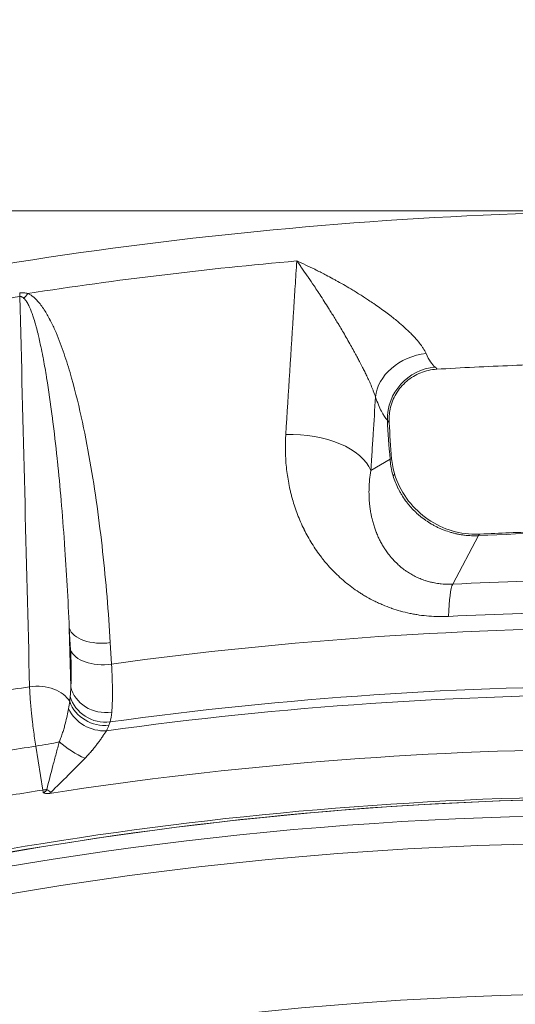
# Model space of a CAD drawing. Extents: x 19 to 12619, y 7 to 8917.
# Drawn here: x 3246 to 3370, y 7933 to 8181 of the extents above; entities that cross this region are included whole.
import ezdxf

# ---------------------------------------------------------------- set-up
doc = ezdxf.new("R2010")
doc.units = 0
doc.header["$MEASUREMENT"] = 0
doc.header["$PDMODE"] = 1
doc.layers.get('0').update_dxf_attribs({"linetype": 'CONTINUOUS'})
doc.layers.get('DefPoints').update_dxf_attribs({"linetype": 'CONTINUOUS'})
for name, color, linetype, lineweight in [('FRAM3', 1, 'CONTINUOUS', 50), ('外形線', 7, 'CONTINUOUS', 18), ('寸法線', 3, 'CONTINUOUS', 18)]:
    doc.layers.add(name, color=color, linetype=linetype, lineweight=lineweight)
doc.styles.get("Standard").update_dxf_attribs({"font": 'TXT.SHX', "bigfont": 'bigfont.shx'})
doc.dimstyles.new('30ベース', dxfattribs={"dimscale": 30, "dimtxt": 3, "dimasz": 3, "dimexe": 0, "dimexo": 1, "dimgap": 1, "dimtad": 3, "dimdec": 0, "dimdsep": 46, "dimtxsty": 'Standard', "dimblk": 'DOTSMALL', "dimcen": 0, "dimclrd": 256, "dimclre": 256, "dimclrt": 7, "dimadec": 3, "dimazin": 2, "dimtfac": 1, "dimtdec": 0, "dimtix": 1, "dimtmove": 2, "dimatfit": 2, "dimldrblk": 'OPEN', "dimfxl": 0, "dimtolj": 1, "dimlwd": -1, "dimlwe": -1, "dimarcsym": 0})

# ---------------------------------------------------------------- blocks, each defined once
blk = doc.blocks.new('_DotSmall')
at = {"layer": 'FRAM3', "color": 0, "const_width": 0.5}
blk.add_lwpolyline([(-0.0625, 0, 1), (0.0625, 0, 1)], format="xyb", close=True, dxfattribs=at)
blk = doc.blocks.new('*D12')
at = {"layer": 'DefPoints', "color": 0}
for p in [(4485.88, 8333), (2355.12, 7101.87), (4485.88, 7077.42)]:
    blk.add_point(p, dxfattribs=at)
at = {"layer": '寸法線'}
for p, q in [((2355.12, 7131.87), (2355.12, 8333)), ((2355.12, 8333), (4485.88, 8333)), ((4485.88, 7107.42), (4485.88, 8333))]:
    blk.add_line(p, q, dxfattribs=at)
at = {"layer": '寸法線', "xscale": 90, "yscale": 90, "zscale": 90, "rotation": 180}
blk.add_blockref('_DotSmall', (2355.12, 8333), dxfattribs=at)
at = {"layer": '寸法線', "xscale": 90, "yscale": 90, "zscale": 90}
blk.add_blockref('_DotSmall', (4485.88, 8333), dxfattribs=at)
at = {"layer": '寸法線', "color": 7, "insert": (3420.5, 8408), "char_height": 90, "attachment_point": 5}
blk.add_mtext('\\A1;2131', dxfattribs=at)
blk = doc.blocks.new('_OPEN')
at = {"color": 0, "linetype": 'ByBlock'}
for p, q in [((-1, 0.1667), (0, 0)), ((0, 0), (-1, -0.1667)), ((0, 0), (-1, 0))]:
    blk.add_line(p, q, dxfattribs=at)
blk = doc.blocks.new('*D13')
at = {"layer": 'DefPoints', "color": 0}
for p in [(3403.84, 8133.03), (2030.65, 6001.97), (3423.9, 6001.97)]:
    blk.add_point(p, dxfattribs=at)
at = {"layer": '寸法線'}
for p, q in [((3373.84, 8133.03), (2030.65, 8133.03)), ((2030.65, 8133.03), (2030.65, 6001.97)), ((3393.9, 6001.97), (2030.65, 6001.97))]:
    blk.add_line(p, q, dxfattribs=at)
at = {"layer": '寸法線', "xscale": 90, "yscale": 90, "zscale": 90}
for p, rotation in [((2030.65, 8133.03), 90), ((2030.65, 6001.97), 270)]:
    blk.add_blockref('_DotSmall', p, dxfattribs=dict(at, rotation=rotation))
at = {"layer": '寸法線', "color": 7, "insert": (1955.65, 7067.5), "char_height": 90, "attachment_point": 5, "rotation": 90}
blk.add_mtext('\\A1;2131', dxfattribs=at)

msp = doc.modelspace()

# ---------------------------------------------------------------- linework, layer by layer
at = {"layer": '外形線'}
for p, q in [((3338.769, 8070.601), (3333.942, 8067.711)), ((3361.035, 8051.352), (3354.53, 8039.148)), ((3258.355, 8022.642), (3258.036, 8028.036)), ((3258.036, 8028.036), (3258.403, 8013.358)), ((3268.358, 8024.445), (3268.677, 8019.051)), ((3251.382, 7987.372), (3249.626, 7998.416))]:
    msp.add_line(p, q, dxfattribs=at)
for centre, major_axis, ratio, start_param, end_param in [((3422.139, 7058.458), (758.51, -758.51), 0.9876884, 2.4503958, 2.5144861), ((3422.084, 7058.403), (758.208, -758.209), 0.9876884, 2.5163818, 2.5346016), ((3347.493, 8087.16), (-12.011, -4.127), 0.7671478, 4.4277678, 5.9564167), ((3350.477, 8081.368), (-9.04, -8.921), 0.9508176, 3.9885992, 5.5560498), ((3315.38, 8066.286), (18.987, -1.19), 0.5504475, 0.2491983, 1.7567235), ((3422.519, 7058.838), (707.014, -707.014), 0.9876884, 2.3371288, 2.4119126), ((3362.383, 8032.723), (-0.942, 19.001), 0.1166043, 0, 0.1924607), ((3355.879, 8020.519), (-0.942, 19.001), 0.1166043, 0.1924607, 0.9778588), ((3414.254, 7050.572), (698.436, -698.437), 0.9876884, 2.3371288, 2.4119126), ((3412.107, 7059.101), (658.926, -658.927), 0.9876884, 2.1991157, 3.1415927), ((3407.19, 7054.184), (654.436, -654.437), 0.9876884, 2.2152858, 3.4395829), ((3407.892, 7054.887), (658.926, -658.927), 0.9876884, 2.1991157, 3.1415927), ((3411.676, 7047.995), (686.927, -686.927), 0.9876884, 2.2222741, 2.4990545), ((3249.795, 8007.365), (8.887, 0.222), 0.6884353, 0.3362471, 1.7524058), ((3410, 7046.319), (685.591, -685.591), 0.9876884, 2.5172075, 2.5337759), ((3252.319, 7986.681), (-7.531, 4.724), 0.0812545, 4.6146021, 4.7602471), ((3407.19, 7054.184), (627.495, -627.496), 0.9876884, 2.2329003, 3.4392394)]:
    msp.add_ellipse(centre, major_axis=major_axis, ratio=ratio, start_param=start_param, end_param=end_param, dxfattribs=at)
at = {"layer": '外形線', "extrusion": (0, 0, -1)}
for centre, major_axis, ratio, start_param, end_param in [((3243.84, 8117.459), (1.366, -8.784), 0.1268432, 5.3464324, 5.4804606), ((3245.886, 8117.122), (-3.49, -8.176), 0.4302654, 5.1552485, 5.3529763), ((3320.207, 8069.176), (18.963, 1.525), 0.0173596, 0, 0.2074166), ((3321.721, 8061.265), (18.184, 5.593), 0.0739154, 0.0000014, 0.2259593), ((3415.682, 7052.001), (-703.191, 703.191), 0.9876884, 0.72968, 0.8044638), ((3413.905, 7050.224), (-695.782, 695.782), 0.9876884, 0.6425369, 0.9194166), ((3266.761, 8029.318), (-8.875, -0.524), 0.5639135, 4.5648707, 6.1299222), ((3267.08, 8023.924), (-8.875, -0.524), 0.5639133, 4.5648998, 6.1299222), ((3411.086, 7047.404), (-685.814, 685.814), 0.9876884, 0.6419679, 0.9193089), ((3410.733, 7047.052), (-695.804, 695.804), 0.9876884, 0.6077445, 0.6244574), ((3267.128, 8014.64), (-8.856, 0.774), 0.8760988, 4.4561793, 6.0186147), ((3266.473, 8011.822), (-8.417, 2.86), 0.913995, 4.2365439, 5.6523354), ((3266.789, 8012.762), (-8.444, 2.78), 0.9311246, 4.2433291, 5.7182295), ((3265.829, 8010.222), (-8.039, 3.796), 0.8714528, 4.140731, 5.4814069), ((3410.005, 7046.323), (-676.854, 676.854), 0.9876884, 0.6258719, 0.9192596), ((3250.609, 7999.399), (8.78, 1.397), 0.0926112, 0.9937252, 1.6977562), ((3260.406, 7999.56), (-7.561, 4.675), 0.3357669, 4.3005053, 5.1947702), ((3410, 7046.319), (-677.65, 677.651), 0.9876884, 0.6079242, 0.6242777), ((3252.366, 7988.356), (8.78, 1.397), 0.0926112, 1.5881634, 1.6977562), ((3252.999, 7988.988), (2.206, -14.439), 0.1266623, 1.4300703, 1.4780179), ((3411.588, 7047.906), (-625.832, 625.832), 0.9876884, 6.172754, 7.1844843)]:
    msp.add_ellipse(centre, major_axis=major_axis, ratio=ratio, start_param=start_param, end_param=end_param, dxfattribs=at)
at = {"layer": '外形線'}
for points, knots in [([(3561.361, 8122.451), (3475.176, 8134.643), (3387.63, 8136.332), (3214.942, 8118.595), (3129.808, 8099.17), (2966.951, 8040.339), (2889.237, 8000.937), (2745.792, 7904.463), (2680.07, 7847.396), (2564.478, 7718.949), (2514.615, 7647.576), (2474.145, 7571.145)], [6.1424124, 6.1424124, 6.1424124, 6.1424124, 6.3854004, 6.3854004, 6.6283904, 6.6283904, 6.8713805, 6.8713805, 7.1143705, 7.1143705, 7.3573605, 7.3573605, 7.3573605, 7.3573605]), ([(3312.514, 8076.778), (3313.185, 8087.346), (3313.856, 8097.914), (3314.527, 8108.482), (3314.644, 8110.328), (3314.761, 8112.174), (3315.015, 8116.162), (3315.151, 8118.303), (3315.286, 8120.444)], [0, 0, 0, 0, 0.0380492, 0.0380492, 0.0380492, 0.044696783, 0.044696783, 0.052405683, 0.052405683, 0.052405683, 0.052405683]), ([(3315.286, 8120.444), (3316.034, 8120.112), (3316.787, 8119.77), (3317.539, 8119.418), (3318.292, 8119.066), (3319.047, 8118.703), (3319.803, 8118.331), (3319.941, 8118.263), (3320.079, 8118.195), (3320.217, 8118.126), (3321.041, 8117.717), (3321.868, 8117.295), (3322.693, 8116.863), (3323.245, 8116.573), (3323.796, 8116.279), (3324.348, 8115.98), (3324.614, 8115.836), (3324.881, 8115.69), (3325.147, 8115.543), (3326.391, 8114.856), (3327.632, 8114.145), (3328.869, 8113.406), (3329.238, 8113.185), (3329.607, 8112.963), (3329.975, 8112.737), (3330.766, 8112.253), (3331.556, 8111.757), (3332.345, 8111.247), (3332.684, 8111.028), (3333.022, 8110.807), (3333.36, 8110.584), (3333.8, 8110.292), (3334.238, 8109.998), (3334.672, 8109.7), (3335.71, 8108.991), (3336.73, 8108.264), (3337.733, 8107.515), (3338.173, 8107.187), (3338.609, 8106.854), (3339.041, 8106.517), (3339.308, 8106.309), (3339.574, 8106.099), (3339.837, 8105.887), (3340.183, 8105.61), (3340.525, 8105.33), (3340.864, 8105.046), (3340.93, 8104.991), (3340.996, 8104.935), (3341.061, 8104.88), (3341.334, 8104.65), (3341.603, 8104.418), (3341.868, 8104.186), (3342.227, 8103.871), (3342.578, 8103.555), (3342.921, 8103.236), (3343.206, 8102.972), (3343.485, 8102.706), (3343.757, 8102.438), (3344.035, 8102.166), (3344.307, 8101.891), (3344.571, 8101.615), (3344.592, 8101.593), (3344.613, 8101.571), (3344.635, 8101.549), (3344.918, 8101.25), (3345.194, 8100.948), (3345.458, 8100.646), (3345.637, 8100.441), (3345.811, 8100.235), (3345.978, 8100.031), (3346.301, 8099.634), (3346.599, 8099.239), (3346.863, 8098.854), (3346.935, 8098.749), (3347.005, 8098.645), (3347.072, 8098.541), (3347.378, 8098.069), (3347.633, 8097.608), (3347.827, 8097.162)], [-0.00003599, -0.00003599, -0.00003599, -0.00003599, 0.00264367, 0.00264367, 0.00264367, 0.005323329, 0.005323329, 0.005323329, 0.005812031, 0.005812031, 0.005812031, 0.008728813, 0.008728813, 0.008728813, 0.010682649, 0.010682649, 0.010682649, 0.011627752, 0.011627752, 0.011627752, 0.016041969, 0.016041969, 0.016041969, 0.017357893, 0.017357893, 0.017357893, 0.020187321, 0.020187321, 0.020187321, 0.021401289, 0.021401289, 0.021401289, 0.022983242, 0.022983242, 0.022983242, 0.026760608, 0.026760608, 0.026760608, 0.028417228, 0.028417228, 0.028417228, 0.029440268, 0.029440268, 0.029440268, 0.030780098, 0.030780098, 0.030780098, 0.031039523, 0.031039523, 0.031039523, 0.032119928, 0.032119928, 0.032119928, 0.033584308, 0.033584308, 0.033584308, 0.034799588, 0.034799588, 0.034799588, 0.036039228, 0.036039228, 0.036039228, 0.036139418, 0.036139418, 0.036139418, 0.037479248, 0.037479248, 0.037479248, 0.038389102, 0.038389102, 0.038389102, 0.040158908, 0.040158908, 0.040158908, 0.040640966, 0.040640966, 0.040640966, 0.042838568, 0.042838568, 0.042838568, 0.042838568]), ([(3335.102, 8086.209), (3334.95, 8086.686), (3334.765, 8087.202), (3334.551, 8087.75), (3334.505, 8087.87), (3334.457, 8087.991), (3334.407, 8088.114), (3334.226, 8088.566), (3334.027, 8089.04), (3333.812, 8089.529), (3333.702, 8089.78), (3333.588, 8090.037), (3333.47, 8090.295), (3333.298, 8090.674), (3333.12, 8091.057), (3332.937, 8091.441), (3332.925, 8091.467), (3332.912, 8091.494), (3332.9, 8091.52), (3332.729, 8091.878), (3332.555, 8092.238), (3332.377, 8092.599), (3332.206, 8092.946), (3332.032, 8093.295), (3331.855, 8093.644), (3331.636, 8094.075), (3331.414, 8094.508), (3331.187, 8094.943), (3331.025, 8095.253), (3330.861, 8095.564), (3330.696, 8095.876), (3330.651, 8095.959), (3330.607, 8096.043), (3330.562, 8096.126), (3330.352, 8096.52), (3330.14, 8096.913), (3329.927, 8097.303), (3329.769, 8097.592), (3329.611, 8097.881), (3329.452, 8098.168), (3329.181, 8098.657), (3328.909, 8099.143), (3328.635, 8099.627), (3328.029, 8100.699), (3327.415, 8101.758), (3326.795, 8102.809), (3326.525, 8103.266), (3326.253, 8103.722), (3325.981, 8104.175), (3325.785, 8104.502), (3325.588, 8104.827), (3325.392, 8105.15), (3324.918, 8105.932), (3324.444, 8106.701), (3323.971, 8107.46), (3323.743, 8107.825), (3323.516, 8108.188), (3323.288, 8108.549), (3322.556, 8109.709), (3321.825, 8110.847), (3321.095, 8111.964), (3320.93, 8112.215), (3320.766, 8112.465), (3320.602, 8112.714), (3320.282, 8113.201), (3319.961, 8113.683), (3319.641, 8114.162), (3319.153, 8114.89), (3318.665, 8115.611), (3318.18, 8116.319), (3318.095, 8116.443), (3318.01, 8116.567), (3317.925, 8116.69), (3317.482, 8117.335), (3317.04, 8117.97), (3316.6, 8118.595), (3316.38, 8118.908), (3316.161, 8119.219), (3315.942, 8119.527), (3315.723, 8119.835), (3315.503, 8120.142), (3315.286, 8120.444)], [0, 0, 0, 0, 0.002184349, 0.002184349, 0.002184349, 0.002662378, 0.002662378, 0.002662378, 0.004418584, 0.004418584, 0.004418584, 0.005324757, 0.005324757, 0.005324757, 0.006655946, 0.006655946, 0.006655946, 0.006747294, 0.006747294, 0.006747294, 0.007987135, 0.007987135, 0.007987135, 0.009179038, 0.009179038, 0.009179038, 0.010649514, 0.010649514, 0.010649514, 0.011699465, 0.011699465, 0.011699465, 0.011980703, 0.011980703, 0.011980703, 0.013311892, 0.013311892, 0.013311892, 0.014297432, 0.014297432, 0.014297432, 0.015974271, 0.015974271, 0.015974271, 0.019686179, 0.019686179, 0.019686179, 0.021299028, 0.021299028, 0.021299028, 0.022461483, 0.022461483, 0.022461483, 0.025272438, 0.025272438, 0.025272438, 0.026623785, 0.026623785, 0.026623785, 0.03097175, 0.03097175, 0.03097175, 0.031948542, 0.031948542, 0.031948542, 0.033858375, 0.033858375, 0.033858375, 0.036764948, 0.036764948, 0.036764948, 0.037273298, 0.037273298, 0.037273298, 0.039935677, 0.039935677, 0.039935677, 0.041266866, 0.041266866, 0.041266866, 0.042598055, 0.042598055, 0.042598055, 0.042598055]), ([(3245.547, 8112.394), (3245.896, 8112.448), (3246.242, 8112.457), (3246.581, 8112.43), (3246.592, 8112.429), (3246.603, 8112.428), (3246.615, 8112.427), (3246.942, 8112.398), (3247.259, 8112.339), (3247.569, 8112.262)], [0, 0, 0, 0, 0.0010649553, 0.0010649553, 0.0010649553, 0.0011004506, 0.0011004506, 0.0011004506, 0.0021299106, 0.0021299106, 0.0021299106, 0.0021299106]), ([(3246.621, 8111.032), (3246.488, 8111.153), (3246.347, 8111.267), (3246.18, 8111.358), (3246.164, 8111.366), (3246.148, 8111.375), (3246.131, 8111.383), (3246.062, 8111.417), (3245.988, 8111.446), (3245.908, 8111.466), (3245.809, 8111.49), (3245.701, 8111.498), (3245.591, 8111.48)], [0, 0, 0, 0, 0.0006632404, 0.0006632404, 0.0006632404, 0.0007261052, 0.0007261052, 0.0007261052, 0.0009948606, 0.0009948606, 0.0009948606, 0.0013264808, 0.0013264808, 0.0013264808, 0.0013264808]), ([(3258.036, 8028.036), (3257.881, 8031.621), (3257.702, 8035.202), (3257.5, 8038.779), (3257.304, 8042.242), (3257.086, 8045.701), (3256.843, 8049.157), (3256.835, 8049.269), (3256.827, 8049.382), (3256.819, 8049.495), (3256.567, 8053.06), (3256.289, 8056.623), (3255.982, 8060.179), (3255.694, 8063.517), (3255.38, 8066.849), (3255.034, 8070.175), (3255.012, 8070.387), (3254.99, 8070.598), (3254.968, 8070.809), (3254.624, 8074.088), (3254.248, 8077.362), (3253.831, 8080.628), (3253.8, 8080.874), (3253.768, 8081.121), (3253.736, 8081.367), (3253.318, 8084.595), (3252.86, 8087.816), (3252.336, 8091.024), (3252.292, 8091.291), (3252.248, 8091.559), (3252.204, 8091.826), (3251.96, 8093.284), (3251.703, 8094.739), (3251.426, 8096.19), (3251.374, 8096.458), (3251.323, 8096.726), (3251.27, 8096.994), (3251.102, 8097.847), (3250.927, 8098.699), (3250.743, 8099.548), (3250.615, 8100.138), (3250.482, 8100.727), (3250.344, 8101.314), (3250.285, 8101.567), (3250.224, 8101.819), (3250.163, 8102.071), (3250.017, 8102.666), (3249.866, 8103.259), (3249.706, 8103.849), (3249.643, 8104.082), (3249.578, 8104.314), (3249.512, 8104.545), (3249.34, 8105.152), (3249.158, 8105.755), (3248.961, 8106.354), (3248.896, 8106.552), (3248.83, 8106.749), (3248.761, 8106.946), (3248.626, 8107.334), (3248.483, 8107.719), (3248.33, 8108.1), (3248.236, 8108.335), (3248.138, 8108.568), (3248.034, 8108.799), (3247.974, 8108.933), (3247.912, 8109.066), (3247.848, 8109.198), (3247.681, 8109.542), (3247.499, 8109.883), (3247.289, 8110.207), (3247.22, 8110.315), (3247.147, 8110.421), (3247.07, 8110.524), (3246.937, 8110.703), (3246.791, 8110.876), (3246.621, 8111.032)], [0, 0, 0, 0, 0.01382795, 0.01382795, 0.01382795, 0.02721283, 0.02721283, 0.02721283, 0.02764984, 0.02764984, 0.02764984, 0.04146191, 0.04146191, 0.04146191, 0.05442566, 0.05442566, 0.05442566, 0.05524855, 0.05524855, 0.05524855, 0.06803208, 0.06803208, 0.06803208, 0.06899637, 0.06899637, 0.06899637, 0.0816385, 0.0816385, 0.0816385, 0.08269216, 0.08269216, 0.08269216, 0.0884417, 0.0884417, 0.0884417, 0.08950603, 0.08950603, 0.08950603, 0.09289257, 0.09289257, 0.09289257, 0.09524491, 0.09524491, 0.09524491, 0.09625741, 0.09625741, 0.09625741, 0.09864651, 0.09864651, 0.09864651, 0.0995867, 0.0995867, 0.0995867, 0.10204812, 0.10204812, 0.10204812, 0.10286153, 0.10286153, 0.10286153, 0.10446365, 0.10446365, 0.10446365, 0.10544972, 0.10544972, 0.10544972, 0.10602167, 0.10602167, 0.10602167, 0.10750952, 0.10750952, 0.10750952, 0.10800093, 0.10800093, 0.10800093, 0.10885133, 0.10885133, 0.10885133, 0.10885133]), ([(3247.569, 8112.262), (3247.813, 8112.157), (3248.043, 8112.034), (3248.261, 8111.899), (3248.478, 8111.765), (3248.682, 8111.619), (3248.878, 8111.466), (3249.272, 8111.156), (3249.632, 8110.812), (3249.965, 8110.455), (3249.967, 8110.453), (3249.969, 8110.45), (3249.971, 8110.448), (3250.302, 8110.093), (3250.608, 8109.721), (3250.898, 8109.339), (3250.9, 8109.336), (3250.902, 8109.333), (3250.904, 8109.33), (3251.194, 8108.948), (3251.467, 8108.555), (3251.727, 8108.155), (3251.729, 8108.152), (3251.732, 8108.148), (3251.734, 8108.145), (3252.256, 8107.341), (3252.727, 8106.514), (3253.166, 8105.672), (3253.168, 8105.668), (3253.17, 8105.664), (3253.172, 8105.66), (3253.61, 8104.818), (3254.017, 8103.962), (3254.401, 8103.096), (3254.403, 8103.091), (3254.405, 8103.087), (3254.407, 8103.083), (3254.791, 8102.217), (3255.152, 8101.34), (3255.496, 8100.457), (3255.498, 8100.453), (3255.5, 8100.448), (3255.502, 8100.444), (3255.846, 8099.561), (3256.172, 8098.673), (3256.485, 8097.779), (3256.486, 8097.775), (3256.488, 8097.77), (3256.489, 8097.766), (3257.116, 8095.974), (3257.689, 8094.161), (3258.222, 8092.34), (3258.223, 8092.335), (3258.225, 8092.331), (3258.226, 8092.326), (3259.294, 8088.678), (3260.208, 8084.993), (3261.029, 8081.285), (3261.03, 8081.281), (3261.031, 8081.277), (3261.032, 8081.272), (3261.854, 8077.564), (3262.58, 8073.832), (3263.236, 8070.083), (3263.237, 8070.079), (3263.237, 8070.075), (3263.238, 8070.072), (3263.895, 8066.322), (3264.481, 8062.555), (3265.009, 8058.774), (3265.009, 8058.772), (3265.01, 8058.769), (3265.01, 8058.766), (3265.539, 8054.984), (3266.009, 8051.188), (3266.429, 8047.384), (3266.848, 8043.577), (3267.217, 8039.762), (3267.537, 8035.939), (3267.858, 8032.115), (3268.131, 8028.284), (3268.358, 8024.445)], [0, 0, 0, 0, 0.00088017, 0.00088017, 0.00088017, 0.00175168, 0.00175168, 0.00175168, 0.00350926, 0.00350926, 0.00350926, 0.00352069, 0.00352069, 0.00352069, 0.00526774, 0.00526774, 0.00526774, 0.00528103, 0.00528103, 0.00528103, 0.00702678, 0.00702678, 0.00702678, 0.00704138, 0.00704138, 0.00704138, 0.01054582, 0.01054582, 0.01054582, 0.01056207, 0.01056207, 0.01056207, 0.0140656, 0.0140656, 0.0140656, 0.01408276, 0.01408276, 0.01408276, 0.01758587, 0.01758587, 0.01758587, 0.01760345, 0.01760345, 0.01760345, 0.02110643, 0.02110643, 0.02110643, 0.02112414, 0.02112414, 0.02112414, 0.02814813, 0.02814813, 0.02814813, 0.02816551, 0.02816551, 0.02816551, 0.04223251, 0.04223251, 0.04223251, 0.04224827, 0.04224827, 0.04224827, 0.05631764, 0.05631764, 0.05631764, 0.05633103, 0.05633103, 0.05633103, 0.07040333, 0.07040333, 0.07040333, 0.07041379, 0.07041379, 0.07041379, 0.08448944, 0.08448944, 0.08448944, 0.09857569, 0.09857569, 0.09857569, 0.11266206, 0.11266206, 0.11266206, 0.11266206]), ([(3347.827, 8097.162), (3348.191, 8096.326), (3348.566, 8095.617), (3349.335, 8094.456), (3349.721, 8094.016), (3350.108, 8093.716)], [0, 0, 0, 0, 0.0041585565, 0.0041585565, 0.008317113, 0.008317113, 0.008317113, 0.008317113]), ([(3350.46, 8093.208), (3349.104, 8093.129), (3347.743, 8092.825), (3345.208, 8091.809), (3344.004, 8091.081), (3341.915, 8089.297), (3341.004, 8088.218), (3339.596, 8085.854), (3339.08, 8084.539), (3338.554, 8082.08), (3338.466, 8080.923), (3338.534, 8079.786)], [0, 0, 0, 0, 0.4083779, 0.4083779, 0.8199686, 0.8199686, 1.232917, 1.232917, 1.6459262, 1.6459262, 1.9882686, 1.9882686, 1.9882686, 1.9882686]), ([(3350.108, 8093.716), (3350.288, 8093.576), (3350.413, 8093.465), (3350.483, 8093.383), (3350.533, 8093.324), (3350.554, 8093.28), (3350.546, 8093.251), (3350.543, 8093.239), (3350.536, 8093.23), (3350.524, 8093.223), (3350.509, 8093.215), (3350.488, 8093.21), (3350.46, 8093.208)], [0, 0, 0, 0, 0.0019218753, 0.0019218753, 0.0019218753, 0.0032922159, 0.0032922159, 0.0032922159, 0.0038314961, 0.0038314961, 0.0038314961, 0.0044933916, 0.0044933916, 0.0044933916, 0.0044933916]), ([(3445.838, 8094.367), (3439.477, 8094.584), (3433.114, 8094.741), (3420.388, 8094.938), (3414.025, 8094.978), (3401.301, 8094.941), (3394.94, 8094.864), (3382.222, 8094.592), (3375.865, 8094.397), (3363.157, 8093.89), (3356.806, 8093.578), (3350.459, 8093.208)], [6.249228044, 6.249228044, 6.249228044, 6.249228044, 6.26767294, 6.26767294, 6.286117836, 6.286117836, 6.304562732, 6.304562732, 6.323007628, 6.323007628, 6.341452524, 6.341452524, 6.341452524, 6.341452524]), ([(3335.102, 8086.209), (3334.908, 8083.126), (3334.715, 8080.043), (3334.522, 8076.96), (3334.425, 8075.419), (3334.329, 8073.877), (3334.232, 8072.336), (3334.184, 8071.565), (3334.135, 8070.794), (3334.087, 8070.023), (3334.062, 8069.625), (3334.037, 8069.228), (3334.012, 8068.83), (3333.995, 8068.553), (3333.978, 8068.277), (3333.96, 8068), (3333.954, 8067.904), (3333.948, 8067.807), (3333.942, 8067.711)], [0.038316461, 0.038316461, 0.038316461, 0.038316461, 0.049416808, 0.049416808, 0.049416808, 0.054966981, 0.054966981, 0.054966981, 0.057742068, 0.057742068, 0.057742068, 0.059174065, 0.059174065, 0.059174065, 0.060170293, 0.060170293, 0.060170293, 0.060517154, 0.060517154, 0.060517154, 0.060517154]), ([(3338.085, 8080.417), (3337.585, 8080.924), (3337.084, 8081.663), (3336.583, 8082.635), (3336.581, 8082.638), (3336.58, 8082.641), (3336.578, 8082.645), (3336.075, 8083.621), (3335.583, 8084.809), (3335.102, 8086.209)], [0, 0, 0, 0, 0.006857768, 0.006857768, 0.006857768, 0.006880638, 0.006880638, 0.006880638, 0.013761275, 0.013761275, 0.013761275, 0.013761275]), ([(3338.534, 8079.786), (3338.534, 8079.786), (3338.534, 8079.786), (3338.534, 8079.786), (3338.53, 8079.786), (3338.497, 8079.83), (3338.435, 8079.918), (3338.428, 8079.927), (3338.421, 8079.936), (3338.414, 8079.946), (3338.38, 8079.995), (3338.338, 8080.054), (3338.29, 8080.124), (3338.232, 8080.207), (3338.163, 8080.305), (3338.085, 8080.417)], [0.0127856986, 0.0127856986, 0.0127856986, 0.0127856986, 0.0129134215, 0.0129134215, 0.0129134215, 0.0146397097, 0.0146397097, 0.0146397097, 0.0148181163, 0.0148181163, 0.0148181163, 0.0156854032, 0.0156854032, 0.0156854032, 0.0167310968, 0.0167310968, 0.0167310968, 0.0167310968]), ([(3353.515, 8031.045), (3351.83, 8030.962), (3350.173, 8030.987), (3348.542, 8031.116), (3347.726, 8031.18), (3346.917, 8031.271), (3346.115, 8031.387), (3345.714, 8031.444), (3345.314, 8031.509), (3344.916, 8031.579), (3344.541, 8031.645), (3344.168, 8031.717), (3343.796, 8031.795), (3343.773, 8031.8), (3343.75, 8031.805), (3343.727, 8031.809), (3342.965, 8031.97), (3342.207, 8032.154), (3341.462, 8032.36), (3341.434, 8032.368), (3341.407, 8032.375), (3341.38, 8032.383), (3340.64, 8032.589), (3339.915, 8032.816), (3339.204, 8033.062), (3339.173, 8033.072), (3339.143, 8033.083), (3339.112, 8033.094), (3338.372, 8033.352), (3337.646, 8033.631), (3336.934, 8033.931), (3336.578, 8034.081), (3336.226, 8034.235), (3335.877, 8034.395), (3335.563, 8034.539), (3335.252, 8034.687), (3334.943, 8034.838), (3334.909, 8034.855), (3334.875, 8034.872), (3334.84, 8034.889), (3334.193, 8035.21), (3333.558, 8035.548), (3332.935, 8035.904), (3332.899, 8035.924), (3332.864, 8035.944), (3332.829, 8035.964), (3332.5, 8036.153), (3332.174, 8036.346), (3331.853, 8036.544), (3331.568, 8036.719), (3331.287, 8036.898), (3331.009, 8037.079), (3330.974, 8037.102), (3330.939, 8037.125), (3330.903, 8037.148), (3329.694, 8037.943), (3328.553, 8038.792), (3327.474, 8039.689), (3327.44, 8039.717), (3327.407, 8039.745), (3327.374, 8039.772), (3326.82, 8040.236), (3326.283, 8040.713), (3325.761, 8041.202), (3325.271, 8041.661), (3324.794, 8042.131), (3324.331, 8042.612), (3324.302, 8042.643), (3324.272, 8042.674), (3324.242, 8042.705), (3323.781, 8043.187), (3323.333, 8043.68), (3322.898, 8044.183), (3322.87, 8044.215), (3322.843, 8044.248), (3322.815, 8044.28), (3322.585, 8044.548), (3322.358, 8044.819), (3322.135, 8045.093), (3321.938, 8045.335), (3321.744, 8045.579), (3321.553, 8045.825), (3321.528, 8045.858), (3321.503, 8045.89), (3321.477, 8045.923), (3320.618, 8047.038), (3319.828, 8048.181), (3319.102, 8049.351), (3318.739, 8049.936), (3318.392, 8050.528), (3318.061, 8051.125), (3317.746, 8051.693), (3317.445, 8052.267), (3317.157, 8052.846), (3317.142, 8052.876), (3317.127, 8052.907), (3317.112, 8052.937), (3316.509, 8054.157), (3315.966, 8055.402), (3315.48, 8056.671), (3315.238, 8057.305), (3315.009, 8057.945), (3314.795, 8058.591), (3314.588, 8059.214), (3314.395, 8059.842), (3314.215, 8060.476), (3314.208, 8060.5), (3314.201, 8060.524), (3314.195, 8060.547), (3314.102, 8060.876), (3314.012, 8061.206), (3313.927, 8061.537), (3313.841, 8061.867), (3313.76, 8062.198), (3313.682, 8062.529), (3313.53, 8063.174), (3313.392, 8063.821), (3313.268, 8064.47), (3313.265, 8064.489), (3313.261, 8064.507), (3313.258, 8064.525), (3313.006, 8065.848), (3312.812, 8067.179), (3312.673, 8068.519), (3312.672, 8068.532), (3312.671, 8068.544), (3312.67, 8068.557), (3312.391, 8071.262), (3312.337, 8074.002), (3312.514, 8076.778)], [0, 0, 0, 0, 0.005012704, 0.005012704, 0.005012704, 0.007517725, 0.007517725, 0.007517725, 0.008769901, 0.008769901, 0.008769901, 0.009949208, 0.009949208, 0.009949208, 0.010021855, 0.010021855, 0.010021855, 0.01243651, 0.01243651, 0.01243651, 0.012525038, 0.012525038, 0.012525038, 0.014923812, 0.014923812, 0.014923812, 0.015026501, 0.015026501, 0.015026501, 0.017526039, 0.017526039, 0.017526039, 0.018775114, 0.018775114, 0.018775114, 0.019898416, 0.019898416, 0.019898416, 0.020023739, 0.020023739, 0.020023739, 0.022385718, 0.022385718, 0.022385718, 0.022519663, 0.022519663, 0.022519663, 0.023766973, 0.023766973, 0.023766973, 0.02487302, 0.02487302, 0.02487302, 0.025013823, 0.025013823, 0.025013823, 0.029847624, 0.029847624, 0.029847624, 0.029996704, 0.029996704, 0.029996704, 0.032485619, 0.032485619, 0.032485619, 0.034822228, 0.034822228, 0.034822228, 0.034972952, 0.034972952, 0.034972952, 0.03730953, 0.03730953, 0.03730953, 0.037458759, 0.037458759, 0.037458759, 0.038701053, 0.038701053, 0.038701053, 0.039796832, 0.039796832, 0.039796832, 0.039943108, 0.039943108, 0.039943108, 0.044908732, 0.044908732, 0.044908732, 0.047390002, 0.047390002, 0.047390002, 0.04974604, 0.04974604, 0.04974604, 0.04987045, 0.04987045, 0.04987045, 0.054828972, 0.054828972, 0.054828972, 0.057307026, 0.057307026, 0.057307026, 0.059695248, 0.059695248, 0.059695248, 0.059784293, 0.059784293, 0.059784293, 0.061022704, 0.061022704, 0.061022704, 0.062261051, 0.062261051, 0.062261051, 0.064669852, 0.064669852, 0.064669852, 0.064737606, 0.064737606, 0.064737606, 0.069644456, 0.069644456, 0.069644456, 0.069690258, 0.069690258, 0.069690258, 0.079593664, 0.079593664, 0.079593664, 0.079593664]), ([(3339.535, 8066.415), (3339.326, 8067.097), (3339.157, 8067.787), (3338.966, 8068.833), (3338.912, 8069.184), (3338.847, 8069.713), (3338.828, 8069.89), (3338.795, 8070.245), (3338.781, 8070.424), (3338.769, 8070.601)], [0, 0, 0, 0, 0.0021280683, 0.0021280683, 0.0031921024, 0.0031921024, 0.0037241195, 0.0037241195, 0.0042561366, 0.0042561366, 0.0042561366, 0.0042561366]), ([(3333.942, 8067.711), (3333.813, 8066.962), (3333.708, 8066.209), (3333.631, 8065.46), (3333.553, 8064.712), (3333.503, 8063.964), (3333.48, 8063.216), (3333.476, 8063.079), (3333.473, 8062.942), (3333.47, 8062.804), (3333.46, 8062.192), (3333.467, 8061.583), (3333.493, 8060.974), (3333.501, 8060.771), (3333.512, 8060.567), (3333.524, 8060.364), (3333.55, 8059.959), (3333.583, 8059.554), (3333.626, 8059.149), (3333.64, 8059.013), (3333.656, 8058.877), (3333.672, 8058.742), (3333.68, 8058.675), (3333.688, 8058.608), (3333.697, 8058.542), (3333.722, 8058.339), (3333.751, 8058.135), (3333.781, 8057.934), (3333.84, 8057.532), (3333.909, 8057.131), (3333.987, 8056.731), (3334, 8056.661), (3334.014, 8056.59), (3334.028, 8056.52), (3334.095, 8056.193), (3334.166, 8055.869), (3334.245, 8055.545), (3334.343, 8055.139), (3334.45, 8054.735), (3334.567, 8054.333), (3334.676, 8053.961), (3334.793, 8053.592), (3334.919, 8053.223), (3335.039, 8052.876), (3335.167, 8052.528), (3335.302, 8052.184), (3335.315, 8052.152), (3335.327, 8052.12), (3335.34, 8052.088), (3335.489, 8051.715), (3335.647, 8051.344), (3335.815, 8050.975), (3335.952, 8050.676), (3336.096, 8050.378), (3336.247, 8050.081), (3336.424, 8049.735), (3336.611, 8049.39), (3336.809, 8049.047), (3336.855, 8048.968), (3336.902, 8048.888), (3336.949, 8048.809), (3337.054, 8048.632), (3337.161, 8048.457), (3337.271, 8048.282), (3337.325, 8048.198), (3337.379, 8048.113), (3337.434, 8048.029), (3337.492, 8047.94), (3337.55, 8047.852), (3337.61, 8047.764), (3337.839, 8047.424), (3338.079, 8047.088), (3338.328, 8046.759), (3338.504, 8046.528), (3338.686, 8046.298), (3338.875, 8046.07), (3338.951, 8045.979), (3339.028, 8045.887), (3339.106, 8045.796), (3339.373, 8045.485), (3339.652, 8045.178), (3339.945, 8044.877), (3340.156, 8044.66), (3340.374, 8044.446), (3340.598, 8044.236), (3340.911, 8043.942), (3341.238, 8043.654), (3341.581, 8043.373), (3341.66, 8043.308), (3341.739, 8043.244), (3341.819, 8043.181), (3341.987, 8043.048), (3342.155, 8042.918), (3342.33, 8042.789), (3342.438, 8042.709), (3342.548, 8042.63), (3342.659, 8042.552), (3342.725, 8042.505), (3342.793, 8042.458), (3342.86, 8042.411), (3343.215, 8042.167), (3343.582, 8041.933), (3343.959, 8041.71), (3344.145, 8041.6), (3344.336, 8041.492), (3344.529, 8041.387), (3344.709, 8041.289), (3344.892, 8041.193), (3345.077, 8041.1), (3345.089, 8041.094), (3345.101, 8041.089), (3345.113, 8041.083), (3345.504, 8040.888), (3345.907, 8040.704), (3346.325, 8040.532), (3346.735, 8040.363), (3347.157, 8040.207), (3347.596, 8040.062), (3347.691, 8040.031), (3347.787, 8040), (3347.884, 8039.97), (3348.224, 8039.865), (3348.572, 8039.768), (3348.922, 8039.681), (3349.092, 8039.639), (3349.266, 8039.598), (3349.439, 8039.561), (3349.493, 8039.549), (3349.546, 8039.538), (3349.599, 8039.526), (3349.824, 8039.479), (3350.052, 8039.436), (3350.282, 8039.397), (3350.541, 8039.352), (3350.803, 8039.313), (3351.068, 8039.279), (3351.265, 8039.254), (3351.465, 8039.231), (3351.666, 8039.212), (3352.275, 8039.153), (3352.901, 8039.123), (3353.53, 8039.123), (3353.862, 8039.123), (3354.202, 8039.132), (3354.53, 8039.148)], [-0.00000006, -0.00000006, -0.00000006, -0.00000006, 0.003501466, 0.003501466, 0.003501466, 0.007002991, 0.007002991, 0.007002991, 0.007643742, 0.007643742, 0.007643742, 0.010504517, 0.010504517, 0.010504517, 0.011460896, 0.011460896, 0.011460896, 0.013366992, 0.013366992, 0.013366992, 0.014006043, 0.014006043, 0.014006043, 0.014320097, 0.014320097, 0.014320097, 0.015272716, 0.015272716, 0.015272716, 0.017172773, 0.017172773, 0.017172773, 0.017507568, 0.017507568, 0.017507568, 0.019062127, 0.019062127, 0.019062127, 0.021009094, 0.021009094, 0.021009094, 0.022810297, 0.022810297, 0.022810297, 0.024510619, 0.024510619, 0.024510619, 0.024668957, 0.024668957, 0.024668957, 0.026514021, 0.026514021, 0.026514021, 0.028012145, 0.028012145, 0.028012145, 0.029762908, 0.029762908, 0.029762908, 0.030168785, 0.030168785, 0.030168785, 0.031073885, 0.031073885, 0.031073885, 0.031513671, 0.031513671, 0.031513671, 0.031974735, 0.031974735, 0.031974735, 0.033759465, 0.033759465, 0.033759465, 0.035015196, 0.035015196, 0.035015196, 0.035523203, 0.035523203, 0.035523203, 0.037263502, 0.037263502, 0.037263502, 0.038516722, 0.038516722, 0.038516722, 0.040267485, 0.040267485, 0.040267485, 0.040667697, 0.040667697, 0.040667697, 0.041501121, 0.041501121, 0.041501121, 0.042018248, 0.042018248, 0.042018248, 0.042329208, 0.042329208, 0.042329208, 0.043963668, 0.043963668, 0.043963668, 0.044769511, 0.044769511, 0.044769511, 0.045519773, 0.045519773, 0.045519773, 0.045567975, 0.045567975, 0.045567975, 0.047143335, 0.047143335, 0.047143335, 0.04868674, 0.04868674, 0.04868674, 0.049021299, 0.049021299, 0.049021299, 0.050198457, 0.050198457, 0.050198457, 0.050772062, 0.050772062, 0.050772062, 0.050947394, 0.050947394, 0.050947394, 0.051688314, 0.051688314, 0.051688314, 0.052522824, 0.052522824, 0.052522824, 0.053145754, 0.053145754, 0.053145754, 0.055031205, 0.055031205, 0.055031205, 0.05602435, 0.05602435, 0.05602435, 0.05602435]), ([(3361.035, 8051.352), (3360.889, 8051.345), (3360.739, 8051.339), (3360.592, 8051.335), (3360.445, 8051.331), (3360.298, 8051.328), (3360.151, 8051.327), (3359.857, 8051.324), (3359.563, 8051.328), (3359.27, 8051.338), (3358.685, 8051.357), (3358.102, 8051.401), (3357.521, 8051.469), (3357.227, 8051.504), (3356.933, 8051.544), (3356.639, 8051.591), (3356.353, 8051.636), (3356.07, 8051.687), (3355.786, 8051.744), (3355.78, 8051.746), (3355.775, 8051.747), (3355.77, 8051.748), (3355.481, 8051.806), (3355.193, 8051.87), (3354.906, 8051.941), (3354.625, 8052.01), (3354.344, 8052.084), (3354.065, 8052.165), (3354.059, 8052.167), (3354.052, 8052.169), (3354.046, 8052.171), (3353.475, 8052.336), (3352.916, 8052.523), (3352.366, 8052.734), (3352.091, 8052.839), (3351.82, 8052.948), (3351.55, 8053.065), (3351.288, 8053.177), (3351.028, 8053.295), (3350.771, 8053.418), (3350.763, 8053.422), (3350.754, 8053.426), (3350.746, 8053.43), (3350.481, 8053.557), (3350.221, 8053.688), (3349.961, 8053.826), (3349.701, 8053.964), (3349.445, 8054.107), (3349.191, 8054.255), (3348.691, 8054.547), (3348.198, 8054.863), (3347.719, 8055.198), (3347.711, 8055.203), (3347.704, 8055.209), (3347.696, 8055.214), (3347.209, 8055.556), (3346.741, 8055.914), (3346.288, 8056.291), (3346.062, 8056.48), (3345.839, 8056.673), (3345.621, 8056.87), (3345.512, 8056.968), (3345.405, 8057.068), (3345.298, 8057.168), (3345.199, 8057.262), (3345.099, 8057.357), (3345.001, 8057.454), (3344.994, 8057.46), (3344.988, 8057.467), (3344.981, 8057.473), (3344.563, 8057.884), (3344.162, 8058.311), (3343.778, 8058.756), (3343.586, 8058.978), (3343.399, 8059.204), (3343.215, 8059.435), (3343.036, 8059.661), (3342.859, 8059.893), (3342.689, 8060.127), (3342.684, 8060.133), (3342.68, 8060.138), (3342.676, 8060.144), (3342.326, 8060.624), (3342, 8061.114), (3341.694, 8061.616), (3341.542, 8061.867), (3341.395, 8062.119), (3341.253, 8062.376), (3341.113, 8062.629), (3340.979, 8062.884), (3340.85, 8063.141), (3340.848, 8063.145), (3340.846, 8063.149), (3340.844, 8063.153), (3340.582, 8063.675), (3340.341, 8064.21), (3340.124, 8064.753), (3339.905, 8065.296), (3339.709, 8065.849), (3339.535, 8066.415)], [-0.00000006, -0.00000006, -0.00000006, -0.00000006, 0.000440607, 0.000440607, 0.000440607, 0.000881274, 0.000881274, 0.000881274, 0.001762608, 0.001762608, 0.001762608, 0.003525275, 0.003525275, 0.003525275, 0.004418242, 0.004418242, 0.004418242, 0.005287943, 0.005287943, 0.005287943, 0.005303709, 0.005303709, 0.005303709, 0.006187377, 0.006187377, 0.006187377, 0.00705061, 0.00705061, 0.00705061, 0.007070795, 0.007070795, 0.007070795, 0.008837105, 0.008837105, 0.008837105, 0.00972003, 0.00972003, 0.00972003, 0.010575945, 0.010575945, 0.010575945, 0.010603571, 0.010603571, 0.010603571, 0.011486693, 0.011486693, 0.011486693, 0.012368494, 0.012368494, 0.012368494, 0.01410128, 0.01410128, 0.01410128, 0.014130082, 0.014130082, 0.014130082, 0.015891086, 0.015891086, 0.015891086, 0.016772421, 0.016772421, 0.016772421, 0.01721358, 0.01721358, 0.01721358, 0.017626615, 0.017626615, 0.017626615, 0.017655171, 0.017655171, 0.017655171, 0.019415733, 0.019415733, 0.019415733, 0.020294004, 0.020294004, 0.020294004, 0.02115195, 0.02115195, 0.02115195, 0.021173366, 0.021173366, 0.021173366, 0.022933155, 0.022933155, 0.022933155, 0.023812135, 0.023812135, 0.023812135, 0.024677285, 0.024677285, 0.024677285, 0.024690418, 0.024690418, 0.024690418, 0.026445703, 0.026445703, 0.026445703, 0.02820262, 0.02820262, 0.02820262, 0.02820262]), ([(3339.905, 8066.858), (3340.571, 8064.693), (3341.608, 8062.595), (3344.238, 8058.908), (3345.855, 8057.263), (3349.461, 8054.591), (3351.494, 8053.529), (3355.732, 8052.1), (3357.991, 8051.718), (3360.619, 8051.695), (3361.031, 8051.704), (3361.441, 8051.724)], [0, 0, 0, 0, 0.6862699, 0.6862699, 1.3603835, 1.3603835, 2.033794, 2.033794, 2.7137885, 2.7137885, 2.839977, 2.839977, 2.839977, 2.839977]), ([(3361.441, 8051.724), (3366.387, 8051.97), (3371.335, 8052.178), (3381.235, 8052.52), (3386.187, 8052.655), (3396.092, 8052.849), (3401.046, 8052.909), (3410.956, 8052.955), (3415.911, 8052.941), (3425.821, 8052.839), (3430.777, 8052.751), (3435.731, 8052.626)], [6.233661125, 6.233661125, 6.233661125, 6.233661125, 6.248617881, 6.248617881, 6.263574637, 6.263574637, 6.278531393, 6.278531393, 6.29348815, 6.29348815, 6.308444906, 6.308444906, 6.308444906, 6.308444906]), ([(3258.403, 8013.358), (3258.451, 8013.913), (3258.487, 8014.527), (3258.51, 8015.201), (3258.521, 8015.538), (3258.529, 8015.89), (3258.534, 8016.257), (3258.538, 8016.625), (3258.54, 8017.005), (3258.538, 8017.396), (3258.53, 8018.96), (3258.469, 8020.707), (3258.355, 8022.642)], [0.004513483, 0.004513483, 0.004513483, 0.004513483, 0.007982578, 0.007982578, 0.007982578, 0.009717126, 0.009717126, 0.009717126, 0.011451674, 0.011451674, 0.011451674, 0.018389865, 0.018389865, 0.018389865, 0.018389865]), ([(3268.677, 8019.051), (3268.821, 8016.527), (3268.896, 8014.248), (3268.902, 8012.207), (3268.904, 8011.696), (3268.901, 8011.201), (3268.894, 8010.722), (3268.887, 8010.242), (3268.876, 8009.783), (3268.86, 8009.343), (3268.829, 8008.464), (3268.781, 8007.663), (3268.717, 8006.938)], [0, 0, 0, 0, 0.009079797, 0.009079797, 0.009079797, 0.011349747, 0.011349747, 0.011349747, 0.013619696, 0.013619696, 0.013619696, 0.018159595, 0.018159595, 0.018159595, 0.018159595]), ([(3249.626, 7998.416), (3249.405, 7999.769), (3249.204, 8001.114), (3249.022, 8002.451), (3248.932, 8003.12), (3248.846, 8003.786), (3248.766, 8004.45), (3248.725, 8004.783), (3248.686, 8005.114), (3248.649, 8005.441), (3248.612, 8005.767), (3248.576, 8006.091), (3248.542, 8006.411), (3248.406, 8007.69), (3248.296, 8008.914), (3248.211, 8010.082), (3248.168, 8010.666), (3248.133, 8011.235), (3248.104, 8011.778), (3248.075, 8012.322), (3248.054, 8012.844), (3248.04, 8013.343)], [0, 0, 0, 0, 0.004072909, 0.004072909, 0.004072909, 0.006109368, 0.006109368, 0.006109368, 0.007127598, 0.007127598, 0.007127598, 0.008145829, 0.008145829, 0.008145829, 0.01221877, 0.01221877, 0.01221877, 0.014255249, 0.014255249, 0.014255249, 0.016291735, 0.016291735, 0.016291735, 0.016291735]), ([(3255.507, 7999.48), (3255.671, 7999.875), (3255.823, 8000.27), (3256.106, 8001.049), (3256.237, 8001.434), (3256.484, 8002.196), (3256.599, 8002.572), (3256.815, 8003.313), (3256.916, 8003.68), (3257.199, 8004.752), (3257.359, 8005.425), (3257.638, 8006.689), (3257.756, 8007.28), (3257.861, 8007.828)], [0, 0, 0, 0, 0.001326845, 0.001326845, 0.00265369, 0.00265369, 0.003980535, 0.003980535, 0.00530738, 0.00530738, 0.00796107, 0.00796107, 0.01061476, 0.01061476, 0.01061476, 0.01061476]), ([(3267.396, 8002.276), (3267.142, 8001.893), (3266.85, 8001.452), (3266.514, 8000.964), (3266.492, 8000.932), (3266.469, 8000.899), (3266.446, 8000.866), (3266.264, 8000.602), (3266.07, 8000.326), (3265.862, 8000.037), (3265.695, 7999.804), (3265.521, 7999.565), (3265.339, 7999.321), (3265.294, 7999.262), (3265.249, 7999.202), (3265.204, 7999.141), (3265.018, 7998.895), (3264.826, 7998.645), (3264.629, 7998.393), (3264.376, 7998.071), (3264.114, 7997.747), (3263.842, 7997.42), (3263.8, 7997.37), (3263.757, 7997.319), (3263.715, 7997.269), (3263.473, 7996.982), (3263.225, 7996.695), (3262.968, 7996.408), (3262.656, 7996.059), (3262.332, 7995.709), (3261.994, 7995.362)], [0, 0, 0, 0, 0.002530639, 0.002530639, 0.002530639, 0.002699735, 0.002699735, 0.002699735, 0.004049603, 0.004049603, 0.004049603, 0.005134104, 0.005134104, 0.005134104, 0.00539947, 0.00539947, 0.00539947, 0.006489227, 0.006489227, 0.006489227, 0.007883762, 0.007883762, 0.007883762, 0.008099205, 0.008099205, 0.008099205, 0.009320144, 0.009320144, 0.009320144, 0.010798941, 0.010798941, 0.010798941, 0.010798941]), ([(3252.343, 7987.519), (3252.861, 7989.518), (3253.388, 7991.515), (3254.183, 7994.506), (3254.449, 7995.502), (3254.98, 7997.494), (3255.246, 7998.491), (3255.507, 7999.48)], [0, 0, 0, 0, 0.006191172, 0.006191172, 0.009286759, 0.009286759, 0.012382345, 0.012382345, 0.012382345, 0.012382345]), ([(3261.994, 7995.362), (3261.32, 7994.668), (3260.631, 7993.968), (3259.939, 7993.272), (3259.923, 7993.255), (3259.906, 7993.238), (3259.89, 7993.221), (3259.202, 7992.529), (3258.51, 7991.838), (3257.816, 7991.149), (3257.795, 7991.128), (3257.774, 7991.107), (3257.753, 7991.087), (3256.323, 7989.666), (3254.882, 7988.249), (3253.437, 7986.829)], [0, 0, 0, 0, 0.002989217, 0.002989217, 0.002989217, 0.003060907, 0.003060907, 0.003060907, 0.006032914, 0.006032914, 0.006032914, 0.006121815, 0.006121815, 0.006121815, 0.01224363, 0.01224363, 0.01224363, 0.01224363]), ([(3551.401, 7972.967), (3493.87, 7982.426), (3435.513, 7986.457), (3319.207, 7983.522), (3261.261, 7976.555), (3147.83, 7951.869), (3092.347, 7934.15), (2985.81, 7888.585), (2934.758, 7860.74), (2838.892, 7795.91), (2794.08, 7758.927), (2753.181, 7718.028)], [6.11991209, 6.11991209, 6.11991209, 6.11991209, 6.30840748, 6.30840748, 6.49690286, 6.49690286, 6.68539825, 6.68539825, 6.87389364, 6.87389364, 7.06238902, 7.06238902, 7.06238902, 7.06238902]), ([(3515.033, 7978.697), (3465.826, 7984.775), (3416.187, 7986.953), (3317.285, 7983.46), (3268.023, 7977.787), (3171.109, 7958.733), (3123.458, 7945.351), (3030.959, 7911.216), (2986.112, 7890.461), (2900.34, 7842.1), (2859.416, 7814.493), (2820.966, 7783.804)], [6.16011273, 6.16011273, 6.16011273, 6.16011273, 6.31847522, 6.31847522, 6.47684597, 6.47684597, 6.63521672, 6.63521672, 6.79358747, 6.79358747, 6.95195822, 6.95195822, 6.95195822, 6.95195822]), ([(3251.498, 7986.686), (3251.592, 7986.701), (3251.681, 7986.737), (3251.761, 7986.785), (3251.769, 7986.79), (3251.776, 7986.794), (3251.783, 7986.799), (3251.861, 7986.849), (3251.93, 7986.911), (3251.993, 7986.98), (3252, 7986.987), (3252.006, 7986.994), (3252.013, 7987.002), (3252.149, 7987.156), (3252.252, 7987.333), (3252.343, 7987.519)], [0, 0, 0, 0, 0.0002848343, 0.0002848343, 0.0002848343, 0.0003103257, 0.0003103257, 0.0003103257, 0.0005914626, 0.0005914626, 0.0005914626, 0.0006206513, 0.0006206513, 0.0006206513, 0.0012413026, 0.0012413026, 0.0012413026, 0.0012413026]), ([(3253.069, 7986.504), (3252.804, 7986.463), (3252.538, 7986.447), (3252.135, 7986.482), (3252.003, 7986.504), (3251.744, 7986.573), (3251.615, 7986.622), (3251.498, 7986.686)], [0, 0, 0, 0, 0.0008050725, 0.0008050725, 0.0012076088, 0.0012076088, 0.0016101451, 0.0016101451, 0.0016101451, 0.0016101451])]:
    msp.add_open_spline(points, degree=3, knots=knots, dxfattribs=at)
for points in [[(3248.04, 8013.343), (3247.223, 8046.055), (3246.407, 8078.768), (3245.591, 8111.48)], [(3338.769, 8070.601), (3338.505, 8073.882), (3338.278, 8077.155), (3338.085, 8080.417)], [(3338.534, 8079.786), (3338.714, 8076.765), (3338.927, 8073.728), (3339.17, 8070.701)], [(3339.17, 8070.701), (3339.275, 8069.396), (3339.524, 8068.096), (3339.905, 8066.858)], [(3258.271, 8010.901), (3258.347, 8011.671), (3258.384, 8012.492), (3258.403, 8013.358)], [(3257.861, 8007.828), (3257.981, 8008.458), (3258.063, 8009.05), (3258.134, 8009.594)], [(3258.134, 8009.594), (3258.183, 8010.037), (3258.229, 8010.473), (3258.271, 8010.901)], [(3268.717, 8006.938), (3268.632, 8005.988), (3268.503, 8005.175), (3268.297, 8004.492)], [(3268.297, 8004.492), (3268.208, 8004.233), (3268.11, 8003.96), (3268.006, 8003.673)], [(3268.006, 8003.673), (3267.849, 8003.242), (3267.655, 8002.777), (3267.396, 8002.276)], [(3253.437, 7986.829), (3253.32, 7986.714), (3253.198, 7986.605), (3253.069, 7986.504)]]:
    msp.add_open_spline(points, degree=3, dxfattribs=at)

# ---------------------------------------------------------------- dimensions: what is measured, and where the dimension line sits
at = {"layer": '寸法線'}
dim = msp.add_linear_dim(base=(4485.879, 8333.004), p1=(2355.122, 7101.871), p2=(4485.879, 7077.421), dimstyle='30ベース', dxfattribs=at)
dim.commit()
dim.dimension.update_dxf_attribs({"geometry": '*D12', "text_midpoint": (3420.5, 8408.004)})
dim = msp.add_linear_dim(base=(2030.652, 6001.967), p1=(3403.836, 8133.033), p2=(3423.903, 6001.967), angle=90, dimstyle='30ベース', dxfattribs=at)
dim.commit()
dim.dimension.update_dxf_attribs({"geometry": '*D13', "text_midpoint": (1955.652, 7067.5)})

doc.saveas('drawing.dxf')
